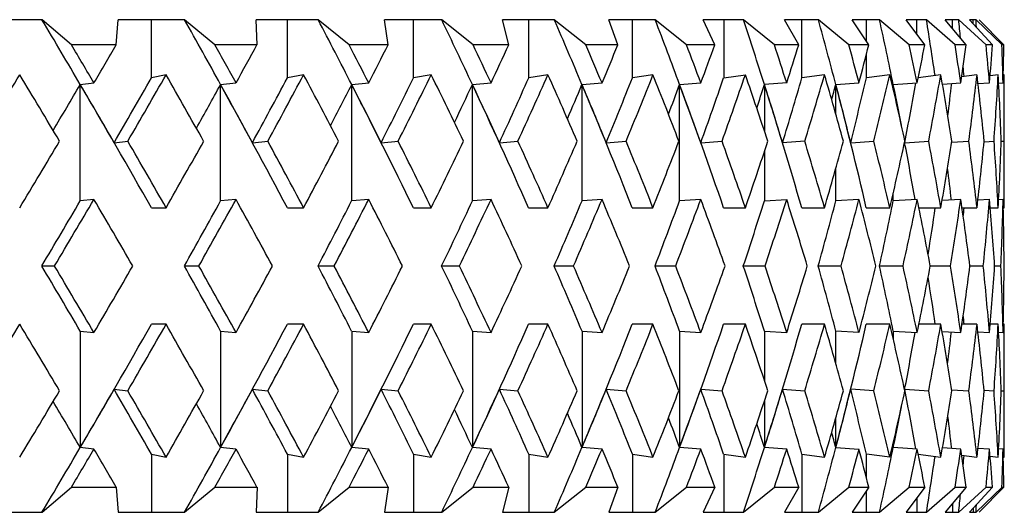
# Model space of a CAD drawing. Units: inches. Extents: x 201 to 620, y -3633 to -3096.
# Drawn here: x 380 to 392, y -3375 to -3369 of the extents above; entities that cross this region are included whole.
import ezdxf

# ---------------------------------------------------------------- set-up
doc = ezdxf.new("R2010")
doc.units = ezdxf.units.IN
doc.header["$MEASUREMENT"] = 0
doc.layers.get('0').update_dxf_attribs({"lineweight": 9})

msp = doc.modelspace()

# ---------------------------------------------------------------- linework, layer by layer
at = {"color": 7, "linetype": 'Continuous', "lineweight": 25}
for p, q in [((380.162, -3369.083), (379.743, -3369.083)), ((380.514, -3369.382), (380.162, -3369.083)), ((381.052, -3369.382), (381.074, -3369.083)), ((381.476, -3369.083), (381.074, -3369.083)), ((381.872, -3369.083), (381.476, -3369.083)), ((381.476, -3369.779), (381.476, -3369.083)), ((382.234, -3369.382), (381.872, -3369.083)), ((383.104, -3369.083), (382.728, -3369.083)), ((382.74, -3369.382), (382.728, -3369.083)), ((383.473, -3369.083), (383.104, -3369.083)), ((383.104, -3369.779), (383.104, -3369.083)), ((383.843, -3369.382), (383.473, -3369.083)), ((384.616, -3369.083), (384.268, -3369.083)), ((384.312, -3369.382), (384.268, -3369.083)), ((384.955, -3369.083), (384.616, -3369.083)), ((384.616, -3369.779), (384.616, -3369.083)), ((385.33, -3369.382), (384.955, -3369.083)), ((385.998, -3369.083), (385.682, -3369.083)), ((385.759, -3369.382), (385.682, -3369.083)), ((386.305, -3369.083), (385.998, -3369.083)), ((385.998, -3369.779), (385.998, -3369.083)), ((386.682, -3369.382), (386.305, -3369.083)), ((387.241, -3369.083), (386.959, -3369.083)), ((387.068, -3369.382), (386.959, -3369.083)), ((387.514, -3369.083), (387.241, -3369.083)), ((387.241, -3369.779), (387.241, -3369.083)), ((387.89, -3369.382), (387.514, -3369.083)), ((388.336, -3369.083), (388.09, -3369.083)), ((388.229, -3369.382), (388.09, -3369.083)), ((388.572, -3369.083), (388.336, -3369.083)), ((388.336, -3369.083), (388.336, -3369.779)), ((388.944, -3369.382), (388.572, -3369.083)), ((389.273, -3369.083), (389.065, -3369.083)), ((389.235, -3369.382), (389.065, -3369.083)), ((389.471, -3369.083), (389.273, -3369.083)), ((389.273, -3369.779), (389.273, -3369.083)), ((389.836, -3369.382), (389.471, -3369.083)), ((390.047, -3369.083), (389.878, -3369.083)), ((390.076, -3369.382), (389.878, -3369.083)), ((390.205, -3369.083), (390.047, -3369.083)), ((390.56, -3369.382), (390.205, -3369.083)), ((390.65, -3369.083), (390.522, -3369.083)), ((390.747, -3369.382), (390.522, -3369.083)), ((390.767, -3369.083), (390.65, -3369.083)), ((391.11, -3369.382), (390.767, -3369.083)), ((391.078, -3369.083), (390.992, -3369.083)), ((391.243, -3369.382), (390.992, -3369.083)), ((391.154, -3369.083), (391.078, -3369.083)), ((391.482, -3369.382), (391.154, -3369.083)), ((391.329, -3369.083), (391.285, -3369.083)), ((391.56, -3369.382), (391.285, -3369.083)), ((391.362, -3369.083), (391.329, -3369.083)), ((391.673, -3369.382), (391.362, -3369.083)), ((391.399, -3369.083), (391.399, -3369.083)), ((391.695, -3369.382), (391.399, -3369.083)), ((381.052, -3369.382), (380.514, -3369.382)), ((382.74, -3369.382), (382.234, -3369.382)), ((384.312, -3369.382), (383.843, -3369.382)), ((385.759, -3369.382), (385.33, -3369.382)), ((387.068, -3369.382), (386.682, -3369.382)), ((388.229, -3369.382), (387.89, -3369.382)), ((389.235, -3369.382), (388.944, -3369.382)), ((390.076, -3369.382), (389.836, -3369.382)), ((390.747, -3369.382), (390.56, -3369.382)), ((391.243, -3369.382), (391.11, -3369.382)), ((391.56, -3369.382), (391.482, -3369.382)), ((391.695, -3369.382), (391.673, -3369.382)), ((381.65, -3369.742), (381.476, -3369.779)), ((383.299, -3369.742), (383.104, -3369.779)), ((384.829, -3369.742), (384.616, -3369.779)), ((386.229, -3369.742), (385.998, -3369.779)), ((387.488, -3369.742), (387.241, -3369.779)), ((388.336, -3369.779), (388.596, -3369.742)), ((389.545, -3369.742), (389.273, -3369.779)), ((390.328, -3369.742), (390.047, -3369.779)), ((390.939, -3369.742), (390.669, -3369.777)), ((391.373, -3369.742), (391.189, -3369.765)), ((391.627, -3369.742), (391.53, -3369.754)), ((391.699, -3369.742), (391.688, -3369.743)), ((380.621, -3369.858), (380.784, -3369.84)), ((380.621, -3371.253), (380.621, -3369.858)), ((382.304, -3369.858), (382.488, -3369.84)), ((382.304, -3371.253), (382.304, -3369.858)), ((383.875, -3369.858), (384.079, -3369.84)), ((383.875, -3371.253), (383.875, -3369.858)), ((385.323, -3369.858), (385.546, -3369.84)), ((385.323, -3371.253), (385.323, -3369.858)), ((386.637, -3369.858), (386.877, -3369.84)), ((386.637, -3371.253), (386.637, -3369.858)), ((387.807, -3369.858), (388.061, -3369.84)), ((387.807, -3371.253), (387.807, -3369.858)), ((389.091, -3369.84), (388.824, -3369.858)), ((389.68, -3369.858), (389.958, -3369.84)), ((390.369, -3369.858), (390.656, -3369.84)), ((390.959, -3369.854), (391.179, -3369.84)), ((391.385, -3369.848), (391.523, -3369.84)), ((391.632, -3369.843), (391.686, -3369.84)), ((391.7, -3371.013), (391.7, -3370.063)), ((381.028, -3370.556), (381.191, -3370.537)), ((382.686, -3370.556), (382.87, -3370.537)), ((384.229, -3370.556), (384.433, -3370.537)), ((385.646, -3370.556), (385.869, -3370.537)), ((386.927, -3370.556), (387.167, -3370.537)), ((388.062, -3370.556), (388.316, -3370.537)), ((389.308, -3370.537), (389.041, -3370.556)), ((389.859, -3370.556), (390.136, -3370.537)), ((390.507, -3370.556), (390.794, -3370.537)), ((391.07, -3370.55), (391.275, -3370.537)), ((391.458, -3370.545), (391.577, -3370.537)), ((391.664, -3370.539), (391.697, -3370.537)), ((380.784, -3371.234), (380.621, -3371.253)), ((381.475, -3371.335), (381.65, -3371.335)), ((382.488, -3371.234), (382.304, -3371.253)), ((383.104, -3371.335), (383.299, -3371.335)), ((384.079, -3371.234), (383.875, -3371.253)), ((384.615, -3371.335), (384.829, -3371.335)), ((385.546, -3371.234), (385.323, -3371.253)), ((385.997, -3371.335), (386.229, -3371.335)), ((386.877, -3371.234), (386.637, -3371.253)), ((387.24, -3371.335), (387.488, -3371.335)), ((388.061, -3371.234), (387.807, -3371.253)), ((388.335, -3371.335), (388.596, -3371.335)), ((388.824, -3371.253), (389.091, -3371.234)), ((389.272, -3371.335), (389.545, -3371.335)), ((389.958, -3371.234), (389.68, -3371.253)), ((390.046, -3371.335), (390.328, -3371.335)), ((390.656, -3371.234), (390.369, -3371.253)), ((390.676, -3371.335), (390.939, -3371.335)), ((391.179, -3371.234), (390.954, -3371.249)), ((391.193, -3371.335), (391.373, -3371.335)), ((391.523, -3371.234), (391.384, -3371.243)), ((391.531, -3371.335), (391.627, -3371.335)), ((391.686, -3371.234), (391.632, -3371.238)), ((391.688, -3371.335), (391.699, -3371.335)), ((380.16, -3372.032), (380.312, -3372.032)), ((381.87, -3372.032), (382.044, -3372.032)), ((383.472, -3372.032), (383.666, -3372.032)), ((384.953, -3372.032), (385.167, -3372.032)), ((386.304, -3372.032), (386.535, -3372.032)), ((387.513, -3372.032), (387.76, -3372.032)), ((388.571, -3372.032), (388.832, -3372.032)), ((389.47, -3372.032), (389.743, -3372.032)), ((390.204, -3372.032), (390.486, -3372.032)), ((390.813, -3372.032), (391.056, -3372.032)), ((391.288, -3372.032), (391.449, -3372.032)), ((391.584, -3372.032), (391.66, -3372.032)), ((381.65, -3372.729), (381.475, -3372.729)), ((383.299, -3372.729), (383.104, -3372.729)), ((384.829, -3372.729), (384.615, -3372.729)), ((386.229, -3372.729), (385.997, -3372.729)), ((387.488, -3372.729), (387.24, -3372.729)), ((388.596, -3372.729), (388.335, -3372.729)), ((389.545, -3372.729), (389.272, -3372.729)), ((390.328, -3372.729), (390.046, -3372.729)), ((390.939, -3372.729), (390.676, -3372.729)), ((391.373, -3372.729), (391.193, -3372.729)), ((391.627, -3372.729), (391.531, -3372.729)), ((391.699, -3372.729), (391.688, -3372.729)), ((380.621, -3372.811), (380.621, -3374.206)), ((380.621, -3372.811), (380.784, -3372.83)), ((382.304, -3372.811), (382.304, -3374.206)), ((382.304, -3372.811), (382.488, -3372.83)), ((383.875, -3372.811), (383.875, -3374.206)), ((383.875, -3372.811), (384.079, -3372.83)), ((385.323, -3372.811), (385.323, -3374.206)), ((385.323, -3372.811), (385.546, -3372.83)), ((386.637, -3372.811), (386.637, -3374.206)), ((386.637, -3372.811), (386.877, -3372.83)), ((387.807, -3372.811), (387.807, -3374.206)), ((387.807, -3372.811), (388.061, -3372.83)), ((388.824, -3372.811), (389.091, -3372.83)), ((389.958, -3372.83), (389.68, -3372.811)), ((390.369, -3372.811), (390.656, -3372.83)), ((390.954, -3372.815), (391.179, -3372.83)), ((391.384, -3372.821), (391.523, -3372.83)), ((391.632, -3372.826), (391.686, -3372.83)), ((391.7, -3374.001), (391.7, -3373.051)), ((381.028, -3373.508), (381.191, -3373.527)), ((382.686, -3373.508), (382.87, -3373.527)), ((384.229, -3373.508), (384.433, -3373.527)), ((385.646, -3373.508), (385.869, -3373.527)), ((386.927, -3373.508), (387.167, -3373.527)), ((388.062, -3373.508), (388.316, -3373.527)), ((389.041, -3373.508), (389.308, -3373.527)), ((390.136, -3373.527), (389.859, -3373.508)), ((390.507, -3373.508), (390.794, -3373.527)), ((391.07, -3373.514), (391.275, -3373.527)), ((391.458, -3373.519), (391.577, -3373.527)), ((391.664, -3373.525), (391.697, -3373.527)), ((380.784, -3374.224), (380.621, -3374.206)), ((381.476, -3374.285), (381.476, -3374.981)), ((381.476, -3374.285), (381.65, -3374.322)), ((382.488, -3374.224), (382.304, -3374.206)), ((383.104, -3374.285), (383.104, -3374.981)), ((383.104, -3374.285), (383.299, -3374.322)), ((384.079, -3374.224), (383.875, -3374.206)), ((384.616, -3374.285), (384.616, -3374.981)), ((384.616, -3374.285), (384.829, -3374.322)), ((385.546, -3374.224), (385.323, -3374.206)), ((385.998, -3374.285), (385.998, -3374.981)), ((385.998, -3374.285), (386.229, -3374.322)), ((386.877, -3374.224), (386.637, -3374.206)), ((387.241, -3374.285), (387.241, -3374.981)), ((387.241, -3374.285), (387.488, -3374.322)), ((388.061, -3374.224), (387.807, -3374.206)), ((388.336, -3374.285), (388.336, -3374.981)), ((388.336, -3374.285), (388.596, -3374.322)), ((389.091, -3374.224), (388.824, -3374.206)), ((389.273, -3374.285), (389.273, -3374.981)), ((389.273, -3374.285), (389.545, -3374.322)), ((389.68, -3374.206), (389.958, -3374.224)), ((390.328, -3374.322), (390.047, -3374.285)), ((390.656, -3374.224), (390.369, -3374.206)), ((390.669, -3374.287), (390.939, -3374.322)), ((391.179, -3374.224), (390.959, -3374.21)), ((391.523, -3374.224), (391.385, -3374.216)), ((391.686, -3374.224), (391.632, -3374.221)), ((391.189, -3374.299), (391.373, -3374.322)), ((391.53, -3374.31), (391.627, -3374.322)), ((391.688, -3374.321), (391.699, -3374.322)), ((380.162, -3374.981), (380.514, -3374.682)), ((380.514, -3374.682), (381.052, -3374.682)), ((381.052, -3374.682), (381.074, -3374.981)), ((381.872, -3374.981), (382.234, -3374.682)), ((382.234, -3374.682), (382.74, -3374.682)), ((382.74, -3374.682), (382.728, -3374.981)), ((383.473, -3374.981), (383.843, -3374.682)), ((383.843, -3374.682), (384.312, -3374.682)), ((384.312, -3374.682), (384.268, -3374.981)), ((384.955, -3374.981), (385.33, -3374.682)), ((385.33, -3374.682), (385.759, -3374.682)), ((385.759, -3374.682), (385.682, -3374.981)), ((386.305, -3374.981), (386.682, -3374.682)), ((386.682, -3374.682), (387.068, -3374.682)), ((387.068, -3374.682), (386.959, -3374.981)), ((387.514, -3374.981), (387.89, -3374.682)), ((387.89, -3374.682), (388.229, -3374.682)), ((388.229, -3374.682), (388.09, -3374.981)), ((388.572, -3374.981), (388.944, -3374.682)), ((388.944, -3374.682), (389.235, -3374.682)), ((389.235, -3374.682), (389.065, -3374.981)), ((389.471, -3374.981), (389.836, -3374.682)), ((389.836, -3374.682), (390.076, -3374.682)), ((390.076, -3374.682), (389.878, -3374.981)), ((390.205, -3374.981), (390.56, -3374.682)), ((390.747, -3374.682), (390.522, -3374.981)), ((390.56, -3374.682), (390.747, -3374.682)), ((390.767, -3374.981), (391.11, -3374.682)), ((391.243, -3374.682), (390.992, -3374.981)), ((391.11, -3374.682), (391.243, -3374.682)), ((391.154, -3374.981), (391.482, -3374.682)), ((391.56, -3374.682), (391.285, -3374.981)), ((391.362, -3374.981), (391.673, -3374.682)), ((391.695, -3374.682), (391.399, -3374.981)), ((391.482, -3374.682), (391.56, -3374.682)), ((391.673, -3374.682), (391.695, -3374.682)), ((379.743, -3374.981), (380.162, -3374.981)), ((381.074, -3374.981), (381.476, -3374.981)), ((381.476, -3374.981), (381.872, -3374.981)), ((382.728, -3374.981), (383.104, -3374.981)), ((383.104, -3374.981), (383.473, -3374.981)), ((384.268, -3374.981), (384.616, -3374.981)), ((384.616, -3374.981), (384.955, -3374.981)), ((385.682, -3374.981), (385.998, -3374.981)), ((385.998, -3374.981), (386.305, -3374.981)), ((386.959, -3374.981), (387.241, -3374.981)), ((387.241, -3374.981), (387.514, -3374.981)), ((388.09, -3374.981), (388.336, -3374.981)), ((388.336, -3374.981), (388.572, -3374.981)), ((389.065, -3374.981), (389.273, -3374.981)), ((389.273, -3374.981), (389.471, -3374.981)), ((389.878, -3374.981), (390.047, -3374.981)), ((390.047, -3374.981), (390.205, -3374.981)), ((390.522, -3374.981), (390.65, -3374.981)), ((390.65, -3374.981), (390.767, -3374.981)), ((390.992, -3374.981), (391.078, -3374.981)), ((391.078, -3374.981), (391.154, -3374.981)), ((391.285, -3374.981), (391.329, -3374.981)), ((391.329, -3374.981), (391.362, -3374.981)), ((391.399, -3374.981), (391.399, -3374.981))]:
    msp.add_line(p, q, dxfattribs=at)
at = {"color": 8, "linetype": 'Continuous', "lineweight": 25}
for p, q in [((390.047, -3369.338), (390.047, -3369.083)), ((390.65, -3369.253), (390.65, -3369.083)), ((391.078, -3369.185), (391.078, -3369.083)), ((391.329, -3369.13), (391.329, -3369.083)), ((390.047, -3369.779), (390.047, -3369.498)), ((388.824, -3369.858), (388.824, -3370.413)), ((389.68, -3370.212), (389.68, -3369.858)), ((390.369, -3369.917), (390.369, -3369.858)), ((388.824, -3370.661), (388.824, -3371.253)), ((389.68, -3371.253), (389.68, -3370.863)), ((390.369, -3371.253), (390.369, -3371.159)), ((388.824, -3372.811), (388.824, -3373.403)), ((389.68, -3373.201), (389.68, -3372.811)), ((390.369, -3372.811), (390.369, -3372.905)), ((388.824, -3373.651), (388.824, -3374.206)), ((389.68, -3374.206), (389.68, -3373.852)), ((390.369, -3374.147), (390.369, -3374.206)), ((390.047, -3374.566), (390.047, -3374.285)), ((390.047, -3374.981), (390.047, -3374.727)), ((390.65, -3374.811), (390.65, -3374.981)), ((391.078, -3374.879), (391.078, -3374.981)), ((391.329, -3374.934), (391.329, -3374.981))]:
    msp.add_line(p, q, dxfattribs=at)
at = {"color": 7, "linetype": 'Continuous', "lineweight": 25}
for centre, major_axis, ratio, start_param, end_param in [((367.525, -3371.335), (-21.816, 33.657), 0.297219, 4.565155, 4.587816), ((367.505, -3371.335), (-21.107, 33.512), 0.340857, 4.544, 4.566661), ((367.486, -3371.335), (-20.269, 33.375), 0.385056, 4.525754, 4.548415), ((367.468, -3371.335), (-19.28, 33.259), 0.42973, 4.511333, 4.533994), ((367.452, -3371.335), (-18.109, 33.18), 0.474673, 4.50198, 4.524641), ((367.439, -3371.335), (-16.712, 33.158), 0.519484, 4.499394, 4.522055), ((367.427, -3371.335), (-15.026, 33.213), 0.563442, 4.505881, 4.528542), ((367.417, -3371.335), (-12.965, 33.365), 0.605322, 4.524454, 4.547115), ((367.409, -3371.335), (-10.423, 33.614), 0.643146, 4.558628, 4.581289), ((367.404, -3371.335), (-7.305, 33.92), 0.673973, 4.614467, 4.633997), ((367.401, -3371.335), (-3.613, 34.184), 0.694089, 4.698593, 4.704917), ((367.4, -3371.335), (0.442, 34.274), 0.700117, 4.784646, 4.787166), ((367.7, -3371.335), (-21.816, 33.657), 0.297219, 4.5657, 4.579066), ((367.7, -3371.335), (22.41, 33.799), 0.254154, 4.922967, 4.936333), ((367.7, -3371.335), (-21.107, 33.512), 0.340857, 4.544545, 4.557911), ((367.7, -3371.335), (21.816, 33.657), 0.297219, 4.946345, 4.959711), ((367.7, -3371.335), (-20.269, 33.375), 0.385056, 4.526299, 4.539665), ((367.7, -3371.335), (21.107, 33.512), 0.340857, 4.967499, 4.980865), ((367.7, -3371.335), (-19.28, 33.259), 0.42973, 4.511878, 4.525244), ((367.7, -3371.335), (20.269, 33.375), 0.385056, 4.985745, 4.999111), ((367.7, -3371.335), (-18.109, 33.18), 0.474673, 4.502525, 4.515891), ((367.7, -3371.335), (19.28, 33.259), 0.42973, 5.000166, 5.013532), ((367.7, -3371.335), (-16.712, 33.158), 0.519484, 4.499939, 4.513305), ((367.7, -3371.335), (18.109, 33.18), 0.474673, 5.009519, 5.022885), ((367.7, -3371.335), (-15.026, 33.213), 0.563442, 4.506426, 4.519792), ((367.7, -3371.335), (16.712, 33.158), 0.519484, 5.012105, 5.025471), ((367.7, -3371.335), (-12.965, 33.365), 0.605322, 4.524999, 4.538365), ((367.7, -3371.335), (15.026, 33.213), 0.563442, 5.005618, 5.018984), ((367.7, -3371.335), (-10.423, 33.614), 0.643146, 4.559173, 4.572539), ((367.7, -3371.335), (12.965, 33.365), 0.605322, 4.987045, 5.000411), ((367.7, -3371.335), (-7.305, 33.92), 0.673973, 4.611881, 4.625247), ((367.7, -3371.335), (10.423, 33.614), 0.643146, 4.952871, 4.966237), ((367.7, -3371.335), (-3.613, 34.184), 0.694089, 4.682801, 4.696167), ((367.7, -3371.335), (7.305, 33.92), 0.673973, 4.900163, 4.913529), ((367.7, -3371.335), (0.442, 34.274), 0.700117, 4.76505, 4.778416), ((367.7, -3371.335), (3.613, 34.184), 0.694089, 4.829244, 4.84261), ((367.401, -3371.335), (-3.613, 34.184), 0.694089, 4.685072, 4.688522), ((367.7, -3372.729), (22.901, 33.931), 0.211626, 4.918259, 4.941525), ((367.7, -3372.729), (-21.816, 33.657), 0.297219, 4.586067, 4.609333), ((367.547, -3372.729), (22.41, 33.799), 0.254154, 4.942789, 4.965511), ((367.7, -3372.729), (22.41, 33.799), 0.254154, 4.943334, 4.966601), ((367.7, -3372.729), (-21.107, 33.512), 0.340857, 4.564912, 4.588178), ((367.525, -3372.729), (21.816, 33.657), 0.297219, 4.966166, 4.988888), ((367.7, -3372.729), (21.816, 33.657), 0.297219, 4.966712, 4.989978), ((367.7, -3372.729), (-20.269, 33.375), 0.385056, 4.546666, 4.569932), ((367.505, -3372.729), (21.107, 33.512), 0.340857, 4.987321, 5.010043), ((367.7, -3372.729), (21.107, 33.512), 0.340857, 4.987866, 5.011133), ((367.7, -3372.729), (-19.28, 33.259), 0.42973, 4.532245, 4.555512), ((367.486, -3372.729), (20.269, 33.375), 0.385056, 5.005567, 5.028289), ((367.7, -3372.729), (20.269, 33.375), 0.385056, 5.006112, 5.029378), ((367.7, -3372.729), (-18.109, 33.18), 0.474673, 4.522892, 4.546158), ((367.468, -3372.729), (19.28, 33.259), 0.42973, 5.019988, 5.04271), ((367.7, -3372.729), (19.28, 33.259), 0.42973, 5.020533, 5.043799), ((367.7, -3372.729), (-16.712, 33.158), 0.519484, 4.520306, 4.543572), ((367.452, -3372.729), (18.109, 33.18), 0.474673, 5.029341, 5.052063), ((367.7, -3372.729), (18.109, 33.18), 0.474673, 5.029886, 5.053152), ((367.7, -3372.729), (-15.026, 33.213), 0.563442, 4.526793, 4.550059), ((367.439, -3372.729), (16.712, 33.158), 0.519484, 5.031927, 5.054649), ((367.7, -3372.729), (16.712, 33.158), 0.519484, 5.032472, 5.055739), ((367.7, -3372.729), (-12.965, 33.365), 0.605322, 4.545366, 4.568632), ((367.427, -3372.729), (15.026, 33.213), 0.563442, 5.02544, 5.048162), ((367.7, -3372.729), (15.026, 33.213), 0.563442, 5.025985, 5.049251), ((367.7, -3372.729), (-10.423, 33.614), 0.643146, 4.57954, 4.602806), ((367.7, -3372.729), (12.965, 33.365), 0.605322, 5.007412, 5.030679), ((367.7, -3372.729), (-7.305, 33.92), 0.673973, 4.632248, 4.655515), ((367.7, -3372.729), (10.423, 33.614), 0.643146, 4.973238, 4.996504), ((367.7, -3372.729), (-3.613, 34.184), 0.694089, 4.703168, 4.726434), ((367.7, -3372.729), (7.305, 33.92), 0.673973, 4.92053, 4.943796), ((367.7, -3372.729), (0.442, 34.274), 0.700117, 4.785417, 4.808683), ((367.7, -3372.729), (3.613, 34.184), 0.694089, 4.849611, 4.872877), ((367.525, -3371.372), (22.41, 33.799), 0.254154, 4.907421, 4.923513), ((367.525, -3371.335), (-21.816, 33.657), 0.297219, 4.522067, 4.565155), ((367.547, -3371.372), (-21.816, 33.657), 0.297219, 4.545878, 4.566245), ((367.505, -3371.372), (21.816, 33.657), 0.297219, 4.931598, 4.94689), ((367.505, -3371.335), (-21.107, 33.512), 0.340857, 4.500912, 4.544), ((367.525, -3371.372), (-21.107, 33.512), 0.340857, 4.524723, 4.54509), ((367.486, -3371.372), (21.107, 33.512), 0.340857, 4.953665, 4.968045), ((367.486, -3371.335), (-20.269, 33.375), 0.385056, 4.482666, 4.525754), ((367.505, -3371.372), (-20.269, 33.375), 0.385056, 4.506478, 4.526845), ((367.468, -3371.372), (20.269, 33.375), 0.385056, 4.972979, 4.98629), ((367.486, -3371.372), (-19.28, 33.259), 0.42973, 4.492057, 4.512424), ((367.468, -3371.335), (-19.28, 33.259), 0.42973, 4.468245, 4.511333), ((367.452, -3371.372), (19.28, 33.259), 0.42973, 4.988688, 5.000711), ((367.452, -3371.335), (-18.109, 33.18), 0.474673, 4.458892, 4.50198), ((367.468, -3371.372), (-18.109, 33.18), 0.474673, 4.482704, 4.50307), ((367.439, -3371.372), (18.109, 33.18), 0.474673, 4.999653, 5.010064), ((367.439, -3371.335), (-16.712, 33.158), 0.519484, 4.456306, 4.499394), ((367.452, -3371.372), (-16.712, 33.158), 0.519484, 4.480117, 4.500484), ((367.427, -3371.372), (16.712, 33.158), 0.519484, 5.004351, 5.012651), ((367.427, -3371.335), (-15.026, 33.213), 0.563442, 4.462793, 4.505881), ((367.439, -3371.372), (-15.026, 33.213), 0.563442, 4.486604, 4.506971), ((367.417, -3371.372), (15.026, 33.213), 0.563442, 5.000803, 5.006163), ((367.427, -3371.372), (-12.965, 33.365), 0.605322, 4.505177, 4.525544), ((367.417, -3371.335), (-12.965, 33.365), 0.605322, 4.481366, 4.524454), ((367.417, -3371.372), (-10.423, 33.614), 0.643146, 4.545098, 4.559718), ((367.409, -3371.335), (-10.423, 33.614), 0.643146, 4.544398, 4.558628), ((367.417, -3372.729), (12.965, 33.365), 0.605322, 5.006867, 5.027792), ((367.409, -3372.729), (10.423, 33.614), 0.643146, 4.982075, 4.993449), ((367.7, -3371.335), (22.41, 33.799), 0.254154, 4.879334, 4.9026), ((367.7, -3371.335), (-21.816, 33.657), 0.297219, 4.522067, 4.545333), ((367.7, -3371.335), (21.816, 33.657), 0.297219, 4.902711, 4.925978), ((367.7, -3371.335), (-21.107, 33.512), 0.340857, 4.500912, 4.524178), ((367.7, -3371.335), (21.107, 33.512), 0.340857, 4.923866, 4.947132), ((367.7, -3371.335), (-20.269, 33.375), 0.385056, 4.482666, 4.505932), ((367.7, -3371.335), (20.269, 33.375), 0.385056, 4.942112, 4.965378), ((367.7, -3371.335), (-19.28, 33.259), 0.42973, 4.468245, 4.491511), ((367.7, -3371.335), (19.28, 33.259), 0.42973, 4.956533, 4.979799), ((367.7, -3371.335), (-18.109, 33.18), 0.474673, 4.458892, 4.482158), ((367.7, -3371.335), (18.109, 33.18), 0.474673, 4.965886, 4.989152), ((367.7, -3371.335), (-16.712, 33.158), 0.519484, 4.456306, 4.479572), ((367.7, -3371.335), (16.712, 33.158), 0.519484, 4.968472, 4.991738), ((367.7, -3371.335), (-15.026, 33.213), 0.563442, 4.462793, 4.486059), ((367.7, -3371.335), (15.026, 33.213), 0.563442, 4.961985, 4.985251), ((367.7, -3371.335), (-12.965, 33.365), 0.605322, 4.481366, 4.504632), ((367.7, -3371.335), (12.965, 33.365), 0.605322, 4.943412, 4.966678), ((367.409, -3371.335), (-10.423, 33.614), 0.643146, 4.518421, 4.538427), ((367.7, -3371.335), (-10.423, 33.614), 0.643146, 4.51554, 4.538806), ((367.7, -3371.335), (10.423, 33.614), 0.643146, 4.909238, 4.932504), ((367.7, -3371.335), (-7.305, 33.92), 0.673973, 4.568248, 4.591514), ((367.7, -3371.335), (7.305, 33.92), 0.673973, 4.85653, 4.879796), ((367.7, -3371.335), (-3.613, 34.184), 0.694089, 4.639167, 4.662434), ((367.7, -3371.335), (3.613, 34.184), 0.694089, 4.785611, 4.808877), ((367.7, -3371.335), (0.442, 34.274), 0.700117, 4.721417, 4.744683), ((367.404, -3371.335), (-7.305, 33.92), 0.673973, 4.570967, 4.582132), ((367.547, -3372.729), (22.41, 33.799), 0.254154, 4.899682, 4.922422), ((367.7, -3372.729), (22.41, 33.799), 0.254154, 4.899682, 4.922967), ((367.7, -3372.729), (-21.816, 33.657), 0.297219, 4.542414, 4.5657), ((367.525, -3372.729), (21.816, 33.657), 0.297219, 4.923059, 4.945799), ((367.7, -3372.729), (21.816, 33.657), 0.297219, 4.923059, 4.946345), ((367.7, -3372.729), (-21.107, 33.512), 0.340857, 4.52126, 4.544545), ((367.505, -3372.729), (21.107, 33.512), 0.340857, 4.944214, 4.966954), ((367.7, -3372.729), (21.107, 33.512), 0.340857, 4.944214, 4.967499), ((367.7, -3372.729), (-20.269, 33.375), 0.385056, 4.503014, 4.526299), ((367.486, -3372.729), (20.269, 33.375), 0.385056, 4.96246, 4.9852), ((367.7, -3372.729), (20.269, 33.375), 0.385056, 4.96246, 4.985745), ((367.7, -3372.729), (-19.28, 33.259), 0.42973, 4.488593, 4.511878), ((367.468, -3372.729), (19.28, 33.259), 0.42973, 4.97688, 4.999621), ((367.7, -3372.729), (19.28, 33.259), 0.42973, 4.97688, 5.000166), ((367.7, -3372.729), (-18.109, 33.18), 0.474673, 4.47924, 4.502525), ((367.452, -3372.729), (18.109, 33.18), 0.474673, 4.986234, 5.008974), ((367.7, -3372.729), (18.109, 33.18), 0.474673, 4.986234, 5.009519), ((367.7, -3372.729), (-16.712, 33.158), 0.519484, 4.476653, 4.499939), ((367.439, -3372.729), (16.712, 33.158), 0.519484, 4.98882, 5.01156), ((367.7, -3372.729), (16.712, 33.158), 0.519484, 4.98882, 5.012105), ((367.7, -3372.729), (-15.026, 33.213), 0.563442, 4.483141, 4.506426), ((367.427, -3372.729), (15.026, 33.213), 0.563442, 4.982333, 5.005073), ((367.7, -3372.729), (15.026, 33.213), 0.563442, 4.982333, 5.005618), ((367.7, -3372.729), (-12.965, 33.365), 0.605322, 4.501713, 4.524999), ((367.417, -3372.729), (12.965, 33.365), 0.605322, 4.96376, 4.9865), ((367.7, -3372.729), (12.965, 33.365), 0.605322, 4.96376, 4.987045), ((367.7, -3372.729), (-10.423, 33.614), 0.643146, 4.535888, 4.559173), ((367.409, -3372.729), (10.423, 33.614), 0.643146, 4.933474, 4.949942), ((367.7, -3372.729), (10.423, 33.614), 0.643146, 4.929586, 4.952871), ((367.7, -3372.729), (-7.305, 33.92), 0.673973, 4.588596, 4.611881), ((367.404, -3372.729), (7.305, 33.92), 0.673973, 4.89404, 4.897234), ((367.7, -3372.729), (7.305, 33.92), 0.673973, 4.876877, 4.900163), ((367.7, -3372.729), (-3.613, 34.184), 0.694089, 4.659515, 4.682801), ((367.7, -3372.729), (3.613, 34.184), 0.694089, 4.805958, 4.829244), ((367.7, -3372.729), (0.442, 34.274), 0.700117, 4.741765, 4.76505), ((367.547, -3371.335), (-22.41, 33.799), 0.254154, 4.502356, 4.525096), ((367.7, -3371.335), (-22.41, 33.799), 0.254154, 4.501811, 4.525096), ((367.7, -3371.335), (21.816, 33.657), 0.297219, 4.859078, 4.882364), ((367.525, -3371.335), (-21.816, 33.657), 0.297219, 4.478979, 4.501719), ((367.7, -3371.335), (-21.816, 33.657), 0.297219, 4.478433, 4.501719), ((367.7, -3371.335), (21.107, 33.512), 0.340857, 4.880233, 4.903518), ((367.505, -3371.335), (-21.107, 33.512), 0.340857, 4.457824, 4.480564), ((367.7, -3371.335), (-21.107, 33.512), 0.340857, 4.457279, 4.480564), ((367.7, -3371.335), (20.269, 33.375), 0.385056, 4.898479, 4.921764), ((367.486, -3371.335), (-20.269, 33.375), 0.385056, 4.439578, 4.462318), ((367.7, -3371.335), (-20.269, 33.375), 0.385056, 4.439033, 4.462318), ((367.7, -3371.335), (19.28, 33.259), 0.42973, 4.9129, 4.936185), ((367.468, -3371.335), (-19.28, 33.259), 0.42973, 4.425157, 4.447898), ((367.7, -3371.335), (-19.28, 33.259), 0.42973, 4.424612, 4.447898), ((367.7, -3371.335), (18.109, 33.18), 0.474673, 4.922253, 4.945538), ((367.452, -3371.335), (-18.109, 33.18), 0.474673, 4.415804, 4.438544), ((367.7, -3371.335), (-18.109, 33.18), 0.474673, 4.415259, 4.438544), ((367.7, -3371.335), (16.712, 33.158), 0.519484, 4.924839, 4.948125), ((367.439, -3371.335), (-16.712, 33.158), 0.519484, 4.413218, 4.435958), ((367.7, -3371.335), (-16.712, 33.158), 0.519484, 4.412673, 4.435958), ((367.7, -3371.335), (15.026, 33.213), 0.563442, 4.918352, 4.941637), ((367.427, -3371.335), (-15.026, 33.213), 0.563442, 4.419705, 4.442445), ((367.7, -3371.335), (-15.026, 33.213), 0.563442, 4.41916, 4.442445), ((367.7, -3371.335), (12.965, 33.365), 0.605322, 4.899779, 4.923064), ((367.417, -3371.335), (-12.965, 33.365), 0.605322, 4.438278, 4.461018), ((367.7, -3371.335), (-12.965, 33.365), 0.605322, 4.437733, 4.461018), ((367.7, -3371.335), (10.423, 33.614), 0.643146, 4.865605, 4.88889), ((367.7, -3371.335), (-10.423, 33.614), 0.643146, 4.471907, 4.495192), ((367.7, -3371.335), (7.305, 33.92), 0.673973, 4.812897, 4.836182), ((367.7, -3371.335), (-7.305, 33.92), 0.673973, 4.524615, 4.547901), ((367.7, -3371.335), (3.613, 34.184), 0.694089, 4.741977, 4.765263), ((367.7, -3371.335), (-3.613, 34.184), 0.694089, 4.595534, 4.61882), ((367.7, -3371.335), (-0.442, 34.274), 0.700117, 4.659728, 4.683013), ((367.409, -3371.335), (-10.423, 33.614), 0.643146, 4.474836, 4.491304), ((367.404, -3371.335), (-7.305, 33.92), 0.673973, 4.527544, 4.530738), ((367.7, -3372.729), (22.41, 33.799), 0.254154, 4.856068, 4.879334), ((367.7, -3372.729), (-22.41, 33.799), 0.254154, 4.522178, 4.545444), ((367.525, -3372.729), (21.816, 33.657), 0.297219, 4.859623, 4.902711), ((367.7, -3372.729), (21.816, 33.657), 0.297219, 4.879445, 4.902711), ((367.7, -3372.729), (-21.816, 33.657), 0.297219, 4.4988, 4.522067), ((367.505, -3372.729), (21.107, 33.512), 0.340857, 4.880778, 4.923866), ((367.7, -3372.729), (21.107, 33.512), 0.340857, 4.9006, 4.923866), ((367.7, -3372.729), (-21.107, 33.512), 0.340857, 4.477646, 4.500912), ((367.486, -3372.729), (20.269, 33.375), 0.385056, 4.899024, 4.942112), ((367.7, -3372.729), (20.269, 33.375), 0.385056, 4.918846, 4.942112), ((367.7, -3372.729), (-20.269, 33.375), 0.385056, 4.4594, 4.482666), ((367.468, -3372.729), (19.28, 33.259), 0.42973, 4.913445, 4.956533), ((367.7, -3372.729), (19.28, 33.259), 0.42973, 4.933267, 4.956533), ((367.7, -3372.729), (-19.28, 33.259), 0.42973, 4.444979, 4.468245), ((367.452, -3372.729), (18.109, 33.18), 0.474673, 4.922798, 4.965886), ((367.7, -3372.729), (18.109, 33.18), 0.474673, 4.94262, 4.965886), ((367.7, -3372.729), (-18.109, 33.18), 0.474673, 4.435626, 4.458892), ((367.439, -3372.729), (16.712, 33.158), 0.519484, 4.925384, 4.968472), ((367.7, -3372.729), (16.712, 33.158), 0.519484, 4.945206, 4.968472), ((367.7, -3372.729), (-16.712, 33.158), 0.519484, 4.43304, 4.456306), ((367.427, -3372.729), (15.026, 33.213), 0.563442, 4.918897, 4.961985), ((367.7, -3372.729), (15.026, 33.213), 0.563442, 4.938719, 4.961985), ((367.7, -3372.729), (-15.026, 33.213), 0.563442, 4.439527, 4.462793), ((367.417, -3372.729), (12.965, 33.365), 0.605322, 4.900324, 4.943412), ((367.7, -3372.729), (12.965, 33.365), 0.605322, 4.920146, 4.943412), ((367.7, -3372.729), (-12.965, 33.365), 0.605322, 4.4581, 4.481366), ((367.7, -3372.729), (10.423, 33.614), 0.643146, 4.885972, 4.909238), ((367.7, -3372.729), (-10.423, 33.614), 0.643146, 4.492274, 4.51554), ((367.7, -3372.729), (7.305, 33.92), 0.673973, 4.833264, 4.85653), ((367.7, -3372.729), (-7.305, 33.92), 0.673973, 4.544982, 4.568248), ((367.7, -3372.729), (3.613, 34.184), 0.694089, 4.762344, 4.785611), ((367.7, -3372.729), (-3.613, 34.184), 0.694089, 4.615901, 4.639167), ((367.7, -3372.729), (-0.442, 34.274), 0.700117, 4.680095, 4.703361), ((367.409, -3372.729), (10.423, 33.614), 0.643146, 4.886351, 4.906357), ((367.404, -3372.729), (7.305, 33.92), 0.673973, 4.842645, 4.853811), ((367.7, -3371.335), (21.816, 33.657), 0.297219, 4.815445, 4.838711), ((367.547, -3372.692), (21.816, 33.657), 0.297219, 4.858533, 4.8789), ((367.547, -3371.335), (-22.41, 33.799), 0.254154, 4.459267, 4.481989), ((367.7, -3371.335), (-22.41, 33.799), 0.254154, 4.458177, 4.481444), ((367.7, -3371.335), (21.107, 33.512), 0.340857, 4.8366, 4.859866), ((367.525, -3372.692), (21.107, 33.512), 0.340857, 4.879688, 4.900055), ((367.525, -3371.335), (-21.816, 33.657), 0.297219, 4.43589, 4.458612), ((367.7, -3371.335), (-21.816, 33.657), 0.297219, 4.4348, 4.458066), ((367.7, -3371.335), (20.269, 33.375), 0.385056, 4.854845, 4.878112), ((367.505, -3372.692), (20.269, 33.375), 0.385056, 4.897933, 4.9183), ((367.505, -3371.335), (-21.107, 33.512), 0.340857, 4.414735, 4.437457), ((367.7, -3371.335), (-21.107, 33.512), 0.340857, 4.413645, 4.436912), ((367.7, -3371.335), (19.28, 33.259), 0.42973, 4.869266, 4.892533), ((367.486, -3372.692), (19.28, 33.259), 0.42973, 4.912354, 4.932721), ((367.486, -3371.335), (-20.269, 33.375), 0.385056, 4.396489, 4.419211), ((367.7, -3371.335), (-20.269, 33.375), 0.385056, 4.3954, 4.418666), ((367.7, -3371.335), (18.109, 33.18), 0.474673, 4.878619, 4.901886), ((367.468, -3372.692), (18.109, 33.18), 0.474673, 4.921707, 4.942074), ((367.468, -3371.335), (-19.28, 33.259), 0.42973, 4.382068, 4.40479), ((367.7, -3371.335), (-19.28, 33.259), 0.42973, 4.380979, 4.404245), ((367.7, -3371.335), (16.712, 33.158), 0.519484, 4.881206, 4.904472), ((367.452, -3372.692), (16.712, 33.158), 0.519484, 4.924294, 4.944661), ((367.452, -3371.335), (-18.109, 33.18), 0.474673, 4.372715, 4.395437), ((367.7, -3371.335), (-18.109, 33.18), 0.474673, 4.371626, 4.394892), ((367.7, -3371.335), (15.026, 33.213), 0.563442, 4.874719, 4.897985), ((367.439, -3372.692), (15.026, 33.213), 0.563442, 4.917807, 4.938173), ((367.439, -3371.335), (-16.712, 33.158), 0.519484, 4.370129, 4.392851), ((367.7, -3371.335), (-16.712, 33.158), 0.519484, 4.369039, 4.392305), ((367.7, -3371.335), (12.965, 33.365), 0.605322, 4.856146, 4.879412), ((367.427, -3372.692), (12.965, 33.365), 0.605322, 4.899234, 4.919601), ((367.427, -3371.335), (-15.026, 33.213), 0.563442, 4.376616, 4.399338), ((367.7, -3371.335), (-15.026, 33.213), 0.563442, 4.375526, 4.398793), ((367.7, -3371.335), (10.423, 33.614), 0.643146, 4.821972, 4.845238), ((367.417, -3371.335), (-12.965, 33.365), 0.605322, 4.396986, 4.417911), ((367.7, -3371.335), (-12.965, 33.365), 0.605322, 4.394099, 4.417366), ((367.7, -3371.335), (7.305, 33.92), 0.673973, 4.769263, 4.79253), ((367.7, -3371.335), (-10.423, 33.614), 0.643146, 4.428273, 4.45154), ((367.7, -3371.335), (3.613, 34.184), 0.694089, 4.698344, 4.72161), ((367.7, -3371.335), (-7.305, 33.92), 0.673973, 4.480982, 4.504248), ((367.7, -3371.335), (-0.442, 34.274), 0.700117, 4.616095, 4.639361), ((367.7, -3371.335), (-3.613, 34.184), 0.694089, 4.551901, 4.575167), ((367.525, -3372.692), (-22.41, 33.799), 0.254154, 4.501265, 4.517357), ((367.505, -3372.692), (-21.816, 33.657), 0.297219, 4.477888, 4.49318), ((367.417, -3372.692), (10.423, 33.614), 0.643146, 4.86506, 4.87968), ((367.486, -3372.692), (-21.107, 33.512), 0.340857, 4.456733, 4.471113), ((367.468, -3372.692), (-20.269, 33.375), 0.385056, 4.438488, 4.451799), ((367.452, -3372.692), (-19.28, 33.259), 0.42973, 4.424067, 4.43609), ((367.409, -3372.729), (10.423, 33.614), 0.643146, 4.86615, 4.88038), ((367.439, -3372.692), (-18.109, 33.18), 0.474673, 4.414714, 4.425125), ((367.427, -3372.692), (-16.712, 33.158), 0.519484, 4.412127, 4.420427), ((367.409, -3371.335), (-10.423, 33.614), 0.643146, 4.431329, 4.442703), ((367.417, -3372.692), (-15.026, 33.213), 0.563442, 4.418614, 4.423975), ((367.525, -3372.729), (21.816, 33.657), 0.297219, 4.836962, 4.859623), ((367.7, -3372.729), (21.816, 33.657), 0.297219, 4.845712, 4.859078), ((367.7, -3372.729), (-22.41, 33.799), 0.254154, 4.488445, 4.501811), ((367.505, -3372.729), (21.107, 33.512), 0.340857, 4.858117, 4.880778), ((367.7, -3372.729), (21.107, 33.512), 0.340857, 4.866867, 4.880233), ((367.7, -3372.729), (-21.816, 33.657), 0.297219, 4.465067, 4.478433), ((367.486, -3372.729), (20.269, 33.375), 0.385056, 4.876363, 4.899024), ((367.7, -3372.729), (20.269, 33.375), 0.385056, 4.885113, 4.898479), ((367.7, -3372.729), (-21.107, 33.512), 0.340857, 4.443913, 4.457279), ((367.468, -3372.729), (19.28, 33.259), 0.42973, 4.890784, 4.913445), ((367.7, -3372.729), (19.28, 33.259), 0.42973, 4.899534, 4.9129), ((367.7, -3372.729), (-20.269, 33.375), 0.385056, 4.425667, 4.439033), ((367.452, -3372.729), (18.109, 33.18), 0.474673, 4.900137, 4.922798), ((367.7, -3372.729), (18.109, 33.18), 0.474673, 4.908887, 4.922253), ((367.7, -3372.729), (-19.28, 33.259), 0.42973, 4.411246, 4.424612), ((367.439, -3372.729), (16.712, 33.158), 0.519484, 4.902723, 4.925384), ((367.7, -3372.729), (16.712, 33.158), 0.519484, 4.911473, 4.924839), ((367.7, -3372.729), (-18.109, 33.18), 0.474673, 4.401893, 4.415259), ((367.427, -3372.729), (15.026, 33.213), 0.563442, 4.896236, 4.918897), ((367.7, -3372.729), (15.026, 33.213), 0.563442, 4.904986, 4.918352), ((367.7, -3372.729), (-16.712, 33.158), 0.519484, 4.399307, 4.412673), ((367.417, -3372.729), (12.965, 33.365), 0.605322, 4.877663, 4.900324), ((367.7, -3372.729), (12.965, 33.365), 0.605322, 4.886413, 4.899779), ((367.7, -3372.729), (-15.026, 33.213), 0.563442, 4.405794, 4.41916), ((367.409, -3372.729), (10.423, 33.614), 0.643146, 4.843489, 4.86615), ((367.7, -3372.729), (10.423, 33.614), 0.643146, 4.852239, 4.865605), ((367.7, -3372.729), (-12.965, 33.365), 0.605322, 4.424367, 4.437733), ((367.7, -3372.729), (7.305, 33.92), 0.673973, 4.799531, 4.812897), ((367.7, -3372.729), (-10.423, 33.614), 0.643146, 4.458541, 4.471907), ((367.7, -3372.729), (3.613, 34.184), 0.694089, 4.728611, 4.741977), ((367.7, -3372.729), (-7.305, 33.92), 0.673973, 4.511249, 4.524615), ((367.7, -3372.729), (-0.442, 34.274), 0.700117, 4.646362, 4.659728), ((367.7, -3372.729), (-3.613, 34.184), 0.694089, 4.582168, 4.595534), ((367.404, -3372.729), (7.305, 33.92), 0.673973, 4.790781, 4.810311), ((367.401, -3372.729), (3.613, 34.184), 0.694089, 4.736256, 4.739706), ((367.401, -3372.729), (3.613, 34.184), 0.694089, 4.719861, 4.726185), ((367.4, -3372.729), (-0.442, 34.274), 0.700117, 4.637612, 4.640132)]:
    msp.add_ellipse(centre, major_axis=major_axis, ratio=ratio, start_param=start_param, end_param=end_param, dxfattribs=at)

doc.saveas('drawing.dxf')
